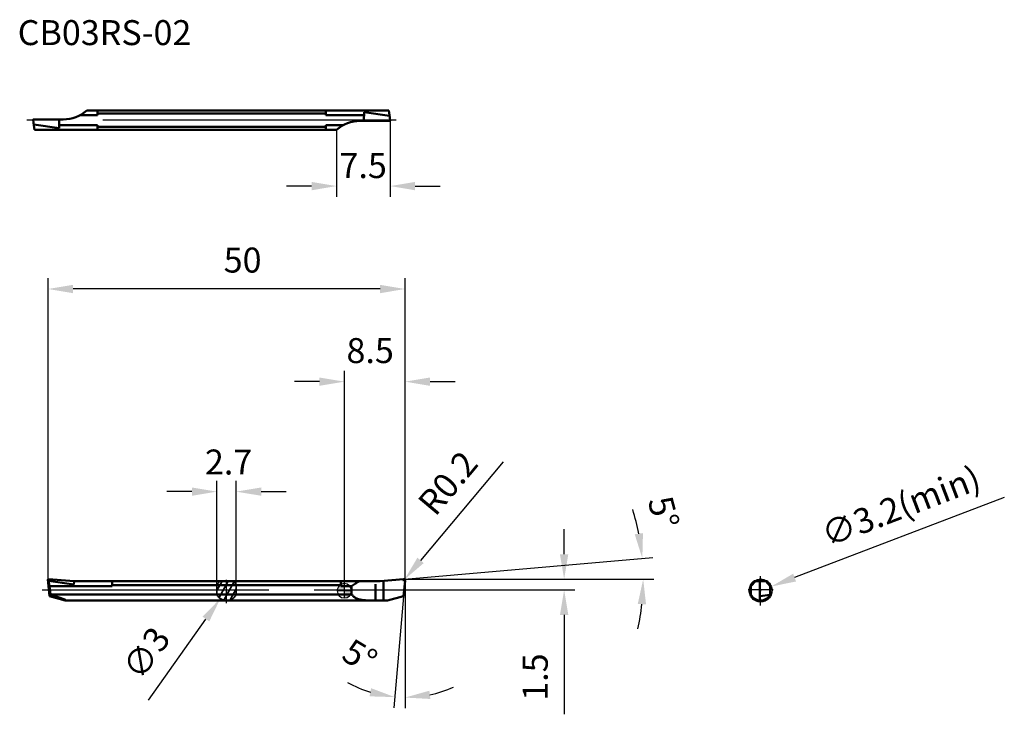
# Model space of a CAD drawing. Units: millimetres. Extents: x -29 to 109, y -18 to 80.
import ezdxf

# ---------------------------------------------------------------- set-up
doc = ezdxf.new("R2010")
doc.units = ezdxf.units.MM
doc.linetypes.add('CENTER', pattern=[50.8, 31.75, -6.35, 6.35, -6.35])
doc.linetypes.add('HIDDEN', pattern=[9.525, 6.35, -3.175])
for name, color, linetype, lineweight in [('1', 4, 'Continuous', 50), ('2', 7, 'Continuous', 25), ('4', 2, 'CENTER', 25), ('sk1', 4, 'Continuous', 50), ('sk2', 7, 'Continuous', 25), ('sk3', 1, 'HIDDEN', 35), ('sk4', 2, 'CENTER', 25), ('sk6', 5, 'Continuous', 35)]:
    doc.layers.add(name, color=color, linetype=linetype, lineweight=lineweight)
doc.styles.add('simplex', font='txt.shx', dxfattribs={"height": 3.5})
doc.dimstyles.new('コピー - ISO-25', dxfattribs={"dimscale": 0, "dimtxt": 3.5, "dimasz": 3.5, "dimexe": 1.5, "dimexo": 0, "dimgap": 2.3, "dimtad": 1, "dimdsep": 46, "dimtxsty": 'simplex', "dimcen": 0.09, "dimclrd": 256, "dimclre": 256, "dimclrt": 256, "dimadec": 0, "dimazin": 0, "dimtfac": 1, "dimtofl": 0, "dimtmove": 0, "dimatfit": 3, "dimfxl": 1, "dimtolj": 1, "dimlwd": -1, "dimlwe": -1, "dimarcsym": 0})

# ---------------------------------------------------------------- blocks, each defined once
blk = doc.blocks.new('*D68')
at = {"layer": '2'}
for p, q in [((22.66, 65.61), (22.66, 55)), ((15.16, 64.38), (15.16, 55)), ((11.66, 56.5), (8.16, 56.5)), ((26.16, 56.5), (29.66, 56.5))]:
    blk.add_line(p, q, dxfattribs=at)
for points in [[(11.66, 57.08), (11.66, 55.91), (15.16, 56.5)], [(26.16, 57.08), (26.16, 55.91), (22.66, 56.5)]]:
    blk.add_solid(points, dxfattribs=at)
at = {"layer": 'Defpoints', "color": 0}
for p in [(22.66, 65.61), (15.16, 64.38), (15.16, 56.5)]:
    blk.add_point(p, dxfattribs=at)
at = {"layer": '2', "insert": (18.88, 59.37), "char_height": 3.5, "attachment_point": 5, "style": 'simplex'}
blk.add_mtext('\\A1;7.5', dxfattribs=at)
blk = doc.blocks.new('*D69')
at = {"layer": 'Defpoints', "color": 0}
for p in [(0.61, 1.15), (-1.12, -1.3)]:
    blk.add_point(p, dxfattribs=at)
at = {"layer": 'sk2'}
for p, q in [((-0.25, -0.17), (-0.25, 0.01)), ((-0.34, -0.08), (-0.16, -0.08)), ((-11.2, -15.53), (-3.14, -4.16))]:
    blk.add_line(p, q, dxfattribs=at)
blk.add_solid([(-3.62, -3.82), (-2.67, -4.49), (-1.12, -1.3)], dxfattribs=at)
at = {"layer": 'sk2', "insert": (-11.49, -8.93), "char_height": 3.5, "attachment_point": 5, "rotation": 54.6927, "style": 'simplex'}
blk.add_mtext('\\A1;∅3', dxfattribs=at)
blk = doc.blocks.new('*D70')
at = {"layer": 'Defpoints', "color": 0}
for p in [(1.1, 13.69), (-1.6, 0.58), (1.1, 0.58)]:
    blk.add_point(p, dxfattribs=at)
at = {"layer": 'sk2'}
for p, q in [((-1.6, 0.58), (-1.6, 15.19)), ((1.1, 0.58), (1.1, 15.19)), ((-5.1, 13.69), (-8.6, 13.69)), ((4.6, 13.69), (8.1, 13.69))]:
    blk.add_line(p, q, dxfattribs=at)
for points in [[(-5.1, 14.27), (-5.1, 13.11), (-1.6, 13.69)], [(4.6, 14.27), (4.6, 13.11), (1.1, 13.69)]]:
    blk.add_solid(points, dxfattribs=at)
at = {"layer": 'sk2', "insert": (0.04, 17.84), "char_height": 3.5, "attachment_point": 5, "style": 'simplex'}
blk.add_mtext('\\A1;2.7', dxfattribs=at)
blk = doc.blocks.new('*D71')
at = {"layer": '2'}
for p, q in [((24.69, 1.42), (59.47, 4.47)), ((24.7, 1.42), (59.6, 1.42))]:
    blk.add_line(p, q, dxfattribs=at)
for start, end in [(11.005, 17.01), (347.99, 353.995)]:
    blk.add_arc((24.69, 1.42), 33.41, start, end, dxfattribs=at)
for points in [[(58.07, 7.88), (56.91, 7.72), (57.98, 4.34)], [(57.34, -2.04), (58.5, -2.1), (58.1, 1.42)]]:
    blk.add_solid(points, dxfattribs=at)
at = {"layer": 'Defpoints', "color": 0}
for p in [(24.69, 1.42), (24.69, 1.42), (24.7, 1.42), (58.09, 2.4), (21.25, 1.12)]:
    blk.add_point(p, dxfattribs=at)
at = {"layer": '2', "insert": (60.96, 10.79), "char_height": 3.5, "attachment_point": 5, "rotation": 284.4846, "style": 'simplex'}
blk.add_mtext('\\A1;5°', dxfattribs=at)
blk = doc.blocks.new('*D66')
at = {"layer": '2'}
for p, q in [((47.03, 4.92), (47.03, 8.42)), ((24.69, 1.42), (48.53, 1.42)), ((24.88, -0.08), (48.53, -0.08)), ((47.03, -3.58), (47.03, -17.51))]:
    blk.add_line(p, q, dxfattribs=at)
for points in [[(46.44, 4.92), (47.61, 4.92), (47.03, 1.42)], [(46.44, -3.58), (47.61, -3.58), (47.03, -0.08)]]:
    blk.add_solid(points, dxfattribs=at)
at = {"layer": 'Defpoints', "color": 0}
for p in [(24.69, 1.42), (47.03, 1.42), (24.88, -0.08)]:
    blk.add_point(p, dxfattribs=at)
at = {"layer": '2', "insert": (42.98, -12.29), "char_height": 3.5, "attachment_point": 5, "rotation": 90, "style": 'simplex'}
blk.add_mtext('\\A1;1.5', dxfattribs=at)
blk = doc.blocks.new('*D67')
at = {"layer": 'Defpoints', "color": 0}
for p in [(-25.25, 42.08), (-25.25, 1.4), (24.75, 1.37)]:
    blk.add_point(p, dxfattribs=at)
at = {"layer": 'sk2'}
for p, q in [((-25.25, 1.4), (-25.25, 43.58)), ((24.75, 1.37), (24.75, 43.58)), ((21.25, 42.08), (-21.75, 42.08))]:
    blk.add_line(p, q, dxfattribs=at)
for points in [[(-21.75, 42.66), (-21.75, 41.49), (-25.25, 42.08)], [(21.25, 42.66), (21.25, 41.49), (24.75, 42.08)]]:
    blk.add_solid(points, dxfattribs=at)
at = {"layer": 'sk2', "insert": (2, 46.13), "char_height": 3.5, "attachment_point": 5, "style": 'simplex'}
blk.add_mtext('\\A1;50', dxfattribs=at)
blk = doc.blocks.new('zero block')
h = blk.add_hatch(color=7)
h.paths.add_polyline_path([(0, 1, 0.414214), (-1, 0), (0, 0)])
h.paths.add_polyline_path([(1, 0), (0, 0), (0, -1, 0.414214)])
at = {"color": 7, "ltscale": 0.2}
for p, q in [((-1, 0), (1, 0)), ((0, -1), (0, 1))]:
    blk.add_line(p, q, dxfattribs=at)
for start, end in [(90, 180), (180, 270), (0, 90), (270, 0)]:
    blk.add_arc((0, 0), 1, start, end, dxfattribs=at)
blk = doc.blocks.new('*D74')
at = {"layer": '2'}
for p, q in [((108.67, 12.86), (79.31, 1.65)), ((74.45, -0.17), (74.63, -0.17)), ((74.54, -0.26), (74.54, -0.08))]:
    blk.add_line(p, q, dxfattribs=at)
blk.add_solid([(79.1, 2.19), (79.51, 1.1), (76.04, 0.4)], dxfattribs=at)
at = {"layer": 'Defpoints', "color": 0}
for p in [(76.04, 0.4), (73.05, -0.74)]:
    blk.add_point(p, dxfattribs=at)
at = {"layer": '2', "insert": (94.18, 11.66), "char_height": 3.5, "attachment_point": 5, "rotation": 20.8933, "style": 'simplex'}
blk.add_mtext('\\A1;∅3.2(min)', dxfattribs=at)
blk = doc.blocks.new('*D76')
at = {"layer": '2'}
for p, q in [((16.25, -0.08), (16.25, 30.6)), ((24.75, 1.42), (24.75, 30.6)), ((12.75, 29.1), (9.25, 29.1)), ((28.25, 29.1), (31.75, 29.1))]:
    blk.add_line(p, q, dxfattribs=at)
for points in [[(12.75, 29.68), (12.75, 28.51), (16.25, 29.1)], [(28.25, 29.68), (28.25, 28.51), (24.75, 29.1)]]:
    blk.add_solid(points, dxfattribs=at)
at = {"layer": 'Defpoints', "color": 0}
for p in [(16.25, 29.1), (24.75, 1.42), (16.25, -0.08)]:
    blk.add_point(p, dxfattribs=at)
at = {"layer": '2', "insert": (19.86, 33.45), "char_height": 3.5, "attachment_point": 5, "style": 'simplex'}
blk.add_mtext('\\A1;8.5', dxfattribs=at)
blk = doc.blocks.new('*D110')
at = {"layer": '2'}
for p, q in [((24.75, 1.22), (24.75, -16.66)), ((24.55, -0.98), (23.19, -16.59))]:
    blk.add_line(p, q, dxfattribs=at)
for start, end in [(240.4726, 252.7363), (282.2637, 294.5274)]:
    blk.add_arc((24.75, 1.22), 16.38, start, end, dxfattribs=at)
for points in [[(20, -13.85), (19.77, -14.99), (23.32, -15.1)], [(28.29, -15.36), (28.16, -14.2), (24.75, -15.16)]]:
    blk.add_solid(points, dxfattribs=at)
at = {"layer": 'Defpoints', "color": 0}
for p in [(24.74, 1.19), (24.75, 1.22), (24.75, 1.22), (24.55, -0.98), (24.27, -15.15)]:
    blk.add_point(p, dxfattribs=at)
at = {"layer": '2', "insert": (18.42, -9.36), "char_height": 3.5, "attachment_point": 5, "rotation": 329.1532, "style": 'simplex'}
blk.add_mtext('\\A1;5°', dxfattribs=at)
blk = doc.blocks.new('*D111')
at = {"layer": '2'}
for p, q in [((38.51, 17.86), (26.92, 4.06)), ((24.46, 1.22), (24.64, 1.22)), ((24.55, 1.13), (24.55, 1.31))]:
    blk.add_line(p, q, dxfattribs=at)
blk.add_solid([(26.48, 4.43), (27.37, 3.68), (24.67, 1.38)], dxfattribs=at)
at = {"layer": 'Defpoints', "color": 0}
for p in [(24.55, 1.22), (24.67, 1.38)]:
    blk.add_point(p, dxfattribs=at)
at = {"layer": '2', "insert": (30.74, 14.9), "char_height": 3.5, "attachment_point": 5, "rotation": 49.9906, "style": 'simplex'}
blk.add_mtext('\\A1;R0.2', dxfattribs=at)

msp = doc.modelspace()

# ---------------------------------------------------------------- linework, layer by layer
at = {"layer": '1'}
for p, q in [((22.468, 67.081), (14.156, 67.081)), ((14.156, 66.431), (19.009, 66.431)), ((19.022, 66.84), (18.984, 65.631)), ((19.022, 66.84), (22.57, 66.351)), ((22.472, 67.081), (22.605, 66.12)), ((14.156, 65.031), (16.082, 65.031)), ((18.435, 65.631), (22.656, 65.631)), ((22.605, 66.12), (22.656, 65.631)), ((15.156, 64.381), (14.156, 64.381)), ((24.528, 1.424), (21.245, 1.136)), ((74.44, -1.566), (74.44, 1.425)), ((74.44, 1.425), (75.252, 1.125)), ((21.245, 1.125), (16.245, 1.125)), ((16.245, 0.453), (17.245, 0.453)), ((17.245, -0.729), (17.245, 0.453)), ((20.624, -1.384), (20.624, 0.748)), ((21.245, 1.136), (21.245, 1.125)), ((21.745, 1.167), (21.745, -1.572)), ((24.553, -0.975), (24.742, 1.19)), ((73.19, 0.453), (73.824, 1.125)), ((73.19, -0.729), (73.19, 0.579)), ((74.428, 1.125), (73.64, 1.125)), ((75.227, 1.125), (74.432, 1.125)), ((75.44, 1.125), (75.227, 1.125)), ((75.89, 0.453), (75.252, 1.125)), ((75.89, -0.729), (75.89, 0.579)), ((17.245, -0.729), (16.245, -0.729)), ((22.314, -1.575), (24.553, -0.975)), ((75.878, -0.755), (74.428, -0.975)), ((16.245, -1.575), (22.314, -1.575))]:
    msp.add_line(p, q, dxfattribs=at)
for centre, radius, start, end in [((18.463, 60.631), 5, 90, 131.40962), ((24.545, 1.225), 0.2, 350.00002, 95.01323), ((74.54, -0.075), 1.5, 126.8699, 154.15807), ((74.54, -0.075), 1.5, 25.84193, 53.1301), ((74.54, -0.075), 1.5, 205.84193, 334.15807), ((20.388, 314.113), 315.681, 269.98449, 270.04283)]:
    msp.add_arc(centre, radius, start, end, dxfattribs=at)
for points, knots in [([(18.338, 1.125), (18.301, 1.106), (18.244, 1.076), (18.163, 1.025), (18.066, 0.976), (17.949, 0.906), (17.676, 0.718), (17.44, 0.571), (17.245, 0.453)], [0, 0, 0, 0, 0.1238496, 0.1936498, 0.2871904, 0.4502466, 0.6008985, 1.2834221, 1.2834221, 1.2834221, 1.2834221]), ([(20.624, -1.567), (20.57, -1.567), (20.463, -1.567), (20.302, -1.567), (20.142, -1.567), (19.981, -1.566), (19.82, -1.563), (19.659, -1.559), (19.498, -1.554), (19.338, -1.546), (19.178, -1.535), (19.017, -1.521), (18.858, -1.505), (18.698, -1.483), (18.54, -1.457), (18.383, -1.423), (18.227, -1.38), (18.075, -1.328), (17.928, -1.264), (17.787, -1.186), (17.655, -1.094), (17.485, -0.929), (17.344, -0.812), (17.245, -0.729)], [0, 0, 0, 0, 0.1607193, 0.321438, 0.482277, 0.6433836, 0.8039592, 0.9648023, 1.1255755, 1.2863487, 1.4470517, 1.6077546, 1.7684588, 1.9291629, 2.0898794, 2.250596, 2.4112829, 2.5719699, 2.7326418, 2.8933137, 3.0539353, 3.2145568, 3.6021987, 3.6021987, 3.6021987, 3.6021987])]:
    msp.add_open_spline(points, degree=3, knots=knots, dxfattribs=at)
at = {"layer": '4'}
for p, q in [((23.482, 65.731), (14.156, 65.731)), ((74.54, -2.249), (74.54, 1.863)), ((16.245, -0.075), (24.884, -0.075)), ((76.293, -0.075), (72.803, -0.075))]:
    msp.add_line(p, q, dxfattribs=at)
msp.add_circle((74.54, -0.172), 1.6, dxfattribs=at)
at = {"layer": 'sk1'}
for p, q in [((-18.344, 66.431), (-20.747, 66.431)), ((14.156, 67.081), (-19.815, 67.081)), ((-18.344, 66.431), (-18.344, 67.084)), ((13.656, 66.655), (-18.344, 66.655)), ((13.656, 66.431), (13.656, 67.084)), ((13.656, 66.431), (14.156, 66.431)), ((-23.122, 65.831), (-27.344, 65.831)), ((-27.292, 65.342), (-27.344, 65.831)), ((-27.159, 64.381), (-27.292, 65.342)), ((-23.71, 64.615), (-27.26, 65.104)), ((-23.71, 64.615), (-23.672, 65.831)), ((-18.344, 65.031), (-23.697, 65.031)), ((-18.344, 65.031), (-18.344, 64.384)), ((13.656, 65.031), (13.656, 64.384)), ((13.656, 65.031), (14.156, 65.031)), ((14.156, 64.381), (-27.159, 64.381)), ((13.656, 64.807), (-18.344, 64.807)), ((-25.167, 1.179), (-25.248, 1.399)), ((-25.2, 1.425), (-21.582, 1.13)), ((-25.255, 1.371), (-25.047, -0.975)), ((-21.621, 0.69), (-25.167, 1.179)), ((-25.027, 0.453), (-25.167, 1.179)), ((-16.255, 0.453), (-25.027, 0.453)), ((-24.924, -0.729), (-25.027, 0.453)), ((-21.583, 1.125), (-21.621, 0.69)), ((16.245, 1.125), (-21.583, 1.125)), ((-16.255, 0.453), (-16.255, 1.125)), ((15.745, 0.579), (-16.255, 0.579)), ((15.745, 0.453), (15.745, 1.125)), ((15.745, 0.453), (16.245, 0.453)), ((-25.047, -0.975), (-24.924, -0.729)), ((-25.047, -0.975), (-22.867, -1.575)), ((-24.924, -0.729), (-22.908, -1.405)), ((16.245, -0.729), (-24.924, -0.729)), ((-22.867, -1.575), (16.245, -1.575))]:
    msp.add_line(p, q, dxfattribs=at)
for centre, radius, start, end in [((-23.122, 70.831), 5, 270, 311.40962), ((-25.205, 1.375), 0.05, 84.77052, 184.77986), ((-23.532, -2.071), 0.913, 42.83621, 46.92077), ((-22.878, -1.096), 0.48, 271.34773, 275.4323), ((-23.395, -1.929), 0.716, 37.89255, 41.97711), ((-22.957, -1.276), 0.322, 292.74356, 296.82813), ((-23.268, -1.778), 0.525, 29.27224, 33.35681), ((-23.048, -1.451), 0.262, 334.58139, 338.66596), ((-23.152, -1.619), 0.356, 11.71066, 15.79522)]:
    msp.add_arc(centre, radius, start, end, dxfattribs=at)
at = {"layer": 'sk2'}
for p in [(-27.344, 65.831), (74.44, 1.425), (-25.205, 1.375)]:
    msp.add_point(p, dxfattribs=at)
at = {"layer": 'sk3'}
for p, q in [((-0.884, 1.125), (-1.605, -0.182)), ((-1.605, -0.729), (-1.605, 0.579)), ((-0.028, 1.125), (-1.289, -1.162)), ((-1.155, 1.125), (0.645, 1.125)), ((0.771, 1.02), (-0.633, -1.527)), ((1.095, 0.055), (0.244, -1.489)), ((1.095, -0.729), (1.095, 0.579))]:
    msp.add_line(p, q, dxfattribs=at)
for start, end in [(126.8699, 154.15807), (25.84193, 53.1301), (205.84193, 334.15807)]:
    msp.add_arc((-0.255, -0.075), 1.5, start, end, dxfattribs=at)
at = {"layer": 'sk4'}
for p, q in [((14.156, 65.731), (-28.22, 65.731)), ((-0.255, -1.919), (-0.255, 1.317)), ((-26.067, -0.075), (16.245, -0.075))]:
    msp.add_line(p, q, dxfattribs=at)

# ---------------------------------------------------------------- block references
at = {"rotation": 180}
msp.add_blockref('zero block', (16.245, -0.203), dxfattribs=at)

# ---------------------------------------------------------------- texts
at = {"layer": 'sk6', "insert": (-29.496, 79.748), "char_height": 3.5, "width": 0.1549, "attachment_point": 1, "style": 'simplex'}
msp.add_mtext('CB03RS-02', dxfattribs=at)

# ---------------------------------------------------------------- dimensions: what is measured, and where the dimension line sits
at = {"layer": '2'}
for base, p1, p2, angle, override, picture, middle in [((15.156, 56.496), (22.656, 65.609), (15.156, 64.384), 180, {"dimscale": 1, "dimtmove": 2}, '*D68', (18.881, 59.373)), ((16.245, 29.098), (24.745, 1.425), (16.245, -0.075), 180, {"dimscale": 1, "dimtmove": 2}, '*D76', (19.856, 33.455)), ((47.027, 1.425), (24.884, -0.075), (24.691, 1.425), 270, {"dimscale": 1, "dimse1": 0}, '*D66', (47.027, -12.292))]:
    dim = msp.add_linear_dim(base=base, p1=p1, p2=p2, angle=angle, dimstyle='コピー - ISO-25', override=override, dxfattribs=at)
    dim.commit()
    dim.dimension.update_dxf_attribs({"geometry": picture, "text_midpoint": middle, "dimtype": 160})
dim = msp.add_radius_dim(center=(24.545, 1.225), mpoint=(24.674, 1.378), dimstyle='コピー - ISO-25', override={"dimscale": 1}, dxfattribs=at)
dim.commit()
dim.dimension.update_dxf_attribs({"geometry": '*D111', "text_midpoint": (30.739, 14.903)})
dim = msp.add_diameter_dim_2p(p1=(73.046, -0.743), p2=(76.035, 0.399), text='<>(min)', dimstyle='コピー - ISO-25', override={"dimscale": 1}, dxfattribs=at)
dim.commit()
dim.dimension.update_dxf_attribs({"geometry": '*D74', "text_midpoint": (94.179, 11.66)})
for base, line1, line2, picture, middle in [((58.089, 2.396), ((21.245, 1.123), (24.691, 1.425)), ((24.695, 1.425), (24.691, 1.425)), '*D71', (57.041, 9.781)), ((24.269, -15.152), ((24.745, 1.224), (24.745, 1.225)), ((24.553, -0.975), (24.742, 1.19)), '*D110', (16.345, -12.841))]:
    dim = msp.add_angular_dim_2l(base=base, line1=line1, line2=line2, dimstyle='コピー - ISO-25', override={"dimscale": 1}, dxfattribs=at)
    dim.commit()
    dim.dimension.update_dxf_attribs({"geometry": picture, "text_midpoint": middle, "dimtype": 162})
at = {"layer": 'sk2'}
for base, p1, p2, override, picture, middle in [((-25.255, 42.078), (24.745, 1.375), (-25.255, 1.397), {"dimscale": 1}, '*D67', (1.999, 42.078)), ((1.095, 13.69), (-1.605, 0.579), (1.095, 0.579), {"dimscale": 1, "dimtmove": 2}, '*D70', (0.035, 17.84))]:
    dim = msp.add_linear_dim(base=base, p1=p1, p2=p2, angle=180, dimstyle='コピー - ISO-25', override=override, dxfattribs=at)
    dim.commit()
    dim.dimension.update_dxf_attribs({"geometry": picture, "text_midpoint": middle, "dimtype": 160})
dim = msp.add_diameter_dim_2p(p1=(0.612, 1.149), p2=(-1.122, -1.299), dimstyle='コピー - ISO-25', override={"dimscale": 1}, dxfattribs=at)
dim.commit()
dim.dimension.update_dxf_attribs({"geometry": '*D69', "text_midpoint": (-11.488, -8.928)})

doc.saveas('drawing.dxf')
